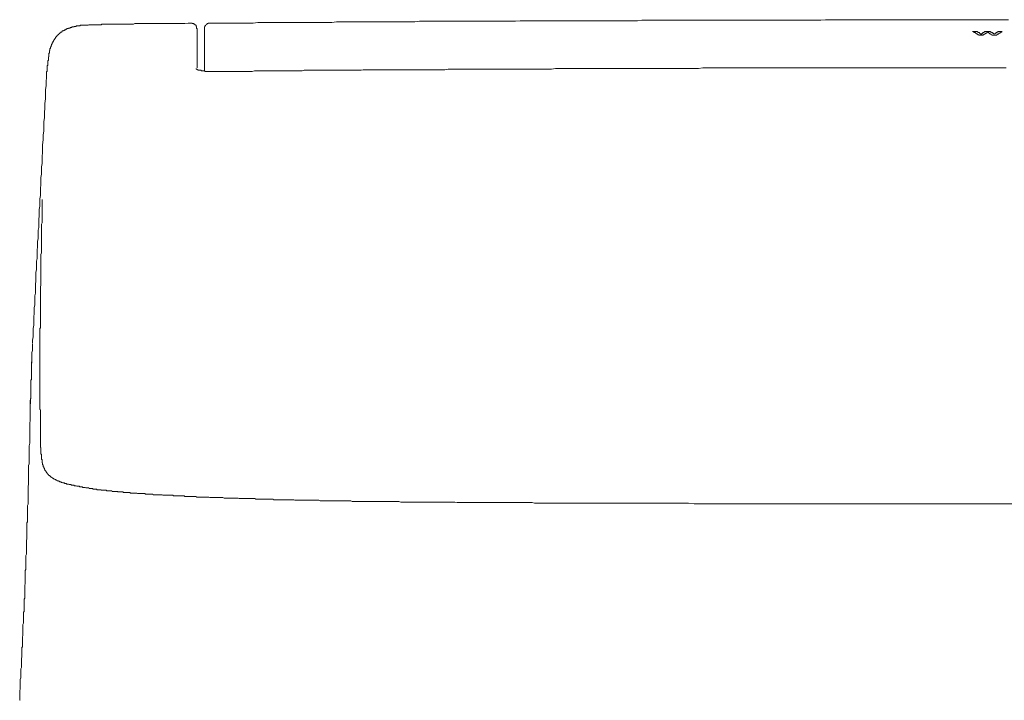
# Model space of a CAD drawing. Units: inches. Extents: x -645 to 1591, y -872 to 729.
# Drawn here: x 259 to 444, y -102 to 26 of the extents above; entities that cross this region are included whole.
import ezdxf

# ---------------------------------------------------------------- set-up
doc = ezdxf.new("R2010")
doc.units = ezdxf.units.IN
doc.header["$MEASUREMENT"] = 0
doc.layers.add('图层 1', color=7, linetype='Continuous')

msp = doc.modelspace()

# ---------------------------------------------------------------- linework, layer by layer
at = {"layer": '图层 1', "color": 7, "lineweight": 9}
for points in [[(270.43, 24.88), (270.33, 24.88), (270.23, 24.88), (270.12, 24.88), (270.12, 24.77), (270.02, 24.77), (269.91, 24.77), (269.81, 24.77), (269.7, 24.77), (269.6, 24.77), (269.48, 24.77), (269.37, 24.77), (269.37, 24.67), (269.28, 24.67), (269.17, 24.67), (269.05, 24.67), (268.97, 24.67), (268.97, 24.55), (268.85, 24.55), (268.76, 24.55), (268.63, 24.55), (268.53, 24.55), (268.53, 24.44), (268.43, 24.44), (268.32, 24.44), (268.22, 24.44), (268.22, 24.34), (268.11, 24.34), (268.01, 24.34), (267.9, 24.34), (267.9, 24.24), (267.8, 24.24), (267.68, 24.24), (267.57, 24.24), (267.57, 24.12), (267.48, 24.12), (267.37, 24.12), (267.37, 24.03)], [(273.62, 24.98), (273.51, 24.98), (273.41, 24.98), (273.3, 24.98), (273.18, 24.98), (273.07, 24.98), (272.97, 24.98), (272.86, 24.98), (272.77, 24.98), (272.65, 24.98), (272.55, 24.98), (272.45, 24.98), (272.34, 24.98), (272.23, 24.98), (272.13, 24.98), (272.03, 24.98), (271.92, 24.98), (271.82, 24.98), (271.71, 24.98), (271.61, 24.88), (271.5, 24.88), (271.4, 24.88), (271.28, 24.88), (271.17, 24.88), (271.06, 24.88), (270.97, 24.88), (270.85, 24.88), (270.77, 24.88), (270.65, 24.88), (270.54, 24.88), (270.43, 24.88)], [(279.11, 25.09), (279, 25.09), (278.91, 25.09), (278.8, 25.09), (278.68, 25.09), (278.58, 25.09), (278.47, 25.09), (278.37, 25.09), (278.27, 25.09), (278.16, 25.09), (278.06, 25.09), (277.95, 25.09), (277.85, 25.09), (277.74, 25.09), (277.63, 25.09), (277.51, 25.09), (277.43, 25.09), (277.31, 25.09), (277.22, 25.09), (277.11, 25.09), (277, 25.09), (276.9, 25.09), (276.78, 25.09), (276.67, 25.09), (276.57, 25.09), (276.46, 25.09), (276.36, 25.09), (276.26, 25.09), (276.15, 25.09), (276.05, 25.09), (275.94, 25.09), (275.83, 25.09), (275.71, 25.09), (275.63, 25.09), (275.51, 25.09), (275.42, 25.09), (275.31, 25.09), (275.2, 25.09), (275.1, 25.09), (274.98, 25.09), (274.87, 25.09), (274.77, 25.09), (274.66, 25.09), (274.57, 25.09), (274.46, 25.09), (274.35, 25.09), (274.25, 25.09), (274.14, 25.09), (274.14, 24.98), (274.03, 24.98), (273.93, 24.98), (273.83, 24.98), (273.71, 24.98), (273.62, 24.98)], [(279.11, 25.09), (279.43, 25.09), (279.63, 25.09), (279.86, 25.09), (280.17, 25.09), (280.38, 25.19), (280.6, 25.19), (280.8, 25.19), (281.11, 25.19), (281.32, 25.19), (281.55, 25.19), (281.87, 25.19), (282.08, 25.19), (282.29, 25.19), (282.51, 25.19), (282.81, 25.19), (283.03, 25.19), (283.23, 25.19), (283.56, 25.19), (283.77, 25.19), (283.97, 25.19), (284.3, 25.19), (284.51, 25.19), (284.71, 25.19)], [(284.71, 25.19), (285.36, 25.19)], [(285.36, 25.19), (285.97, 25.19)], [(285.97, 25.19), (286.62, 25.19)], [(286.62, 25.19), (287.26, 25.19)], [(287.26, 25.19), (287.89, 25.19)], [(287.89, 25.19), (288.52, 25.19)], [(288.52, 25.19), (289.17, 25.19)], [(289.17, 25.19), (289.8, 25.19)], [(289.8, 25.19), (290.43, 25.29)], [(290.43, 25.29), (291.06, 25.29)], [(292.12, 24.24), (292.02, 24.24), (292.02, 24.34), (292.02, 24.44), (292.02, 24.55), (292.02, 24.67), (291.92, 24.67), (291.92, 24.77), (291.92, 24.88), (291.81, 24.88), (291.81, 24.98), (291.71, 24.98), (291.71, 25.09), (291.58, 25.09), (291.49, 25.09), (291.49, 25.19), (291.37, 25.19), (291.27, 25.19), (291.17, 25.19), (291.17, 25.29), (291.06, 25.29)], [(292.12, 24.24), (292.12, 16.83)], [(294.55, 25.29), (294.46, 25.29), (294.34, 25.29), (294.23, 25.29), (294.23, 25.19), (294.14, 25.19), (294.03, 25.19), (294.03, 25.09), (293.92, 25.09), (293.82, 24.98), (293.72, 24.88), (293.72, 24.77), (293.61, 24.77), (293.61, 24.67), (293.61, 24.55), (293.51, 24.55), (293.51, 24.44), (293.51, 24.34), (293.51, 24.24)], [(293.51, 16.29), (293.51, 24.24)], [(374.31, 25.72), (373.47, 25.72), (372.62, 25.72), (371.77, 25.72), (370.93, 25.72), (370.18, 25.72), (369.33, 25.72), (368.5, 25.72), (367.65, 25.72), (366.91, 25.72), (366.07, 25.72), (365.22, 25.72), (364.36, 25.72), (363.63, 25.72), (362.79, 25.72), (361.93, 25.72), (361.07, 25.72), (360.25, 25.72), (359.5, 25.72), (358.66, 25.72), (357.82, 25.72), (356.97, 25.72), (356.22, 25.72), (355.38, 25.72), (354.53, 25.72), (353.68, 25.72), (352.96, 25.72), (352.11, 25.63), (351.25, 25.63), (350.41, 25.63), (349.56, 25.63), (348.82, 25.63), (347.97, 25.63), (347.13, 25.63), (346.27, 25.63), (345.55, 25.63), (344.7, 25.63), (343.86, 25.63), (343.01, 25.63), (342.16, 25.63), (341.41, 25.63), (340.57, 25.63), (339.73, 25.63), (338.88, 25.63), (338.13, 25.63), (337.3, 25.63), (336.45, 25.63), (335.61, 25.63), (334.86, 25.63), (334.01, 25.63), (333.16, 25.51), (332.32, 25.51), (331.47, 25.51), (330.72, 25.51), (329.88, 25.51), (329.04, 25.51), (328.18, 25.51), (327.47, 25.51), (326.61, 25.51), (325.75, 25.51), (324.91, 25.51), (324.18, 25.51), (323.32, 25.51), (322.48, 25.51), (321.63, 25.51), (320.81, 25.51), (320.04, 25.51), (319.21, 25.51), (318.36, 25.51), (317.52, 25.4), (316.77, 25.4), (315.92, 25.4), (315.07, 25.4), (314.23, 25.4), (313.38, 25.4), (312.64, 25.4), (311.81, 25.4), (310.95, 25.4), (310.11, 25.4), (309.38, 25.4), (308.52, 25.4), (307.66, 25.4), (306.82, 25.4), (306.09, 25.4), (305.23, 25.4), (304.38, 25.4), (303.56, 25.4), (302.7, 25.29), (301.97, 25.29), (301.12, 25.29), (300.27, 25.29), (299.43, 25.29), (298.68, 25.29), (297.83, 25.29), (296.98, 25.29), (296.14, 25.29), (295.4, 25.29), (294.55, 25.29)], [(444.98, 25.92), (444.13, 25.92), (443.27, 25.92), (442.54, 25.92), (441.7, 25.92), (440.86, 25.92), (440, 25.92), (439.26, 25.92), (438.41, 25.92), (437.58, 25.92), (436.72, 25.92), (435.88, 25.92), (435.13, 25.92), (434.29, 25.92), (433.43, 25.92), (432.6, 25.92), (431.86, 25.92), (431.02, 25.92), (430.16, 25.92), (429.32, 25.92), (428.57, 25.92), (427.74, 25.92), (426.88, 25.92), (426.03, 25.92), (425.2, 25.92), (424.46, 25.92), (423.61, 25.92), (422.77, 25.92), (421.92, 25.92), (421.17, 25.92), (420.32, 25.92), (419.49, 25.92), (418.63, 25.92), (417.79, 25.92), (417.06, 25.92), (416.2, 25.92), (415.36, 25.92), (414.51, 25.92), (413.77, 25.92), (412.91, 25.92), (412.08, 25.92), (411.23, 25.92), (410.48, 25.92), (409.63, 25.83), (408.81, 25.83), (407.97, 25.83), (407.11, 25.83), (406.37, 25.83), (405.52, 25.83), (404.68, 25.83), (403.83, 25.83), (403.08, 25.83), (402.25, 25.83), (401.4, 25.83), (400.54, 25.83), (399.81, 25.83), (398.97, 25.83), (398.11, 25.83), (397.27, 25.83), (396.42, 25.83), (395.68, 25.83), (394.82, 25.83), (393.99, 25.83), (393.15, 25.83), (392.41, 25.83), (391.57, 25.83), (390.71, 25.83), (389.86, 25.83), (389.02, 25.83), (388.28, 25.83), (387.42, 25.83), (386.58, 25.83), (385.74, 25.83), (385, 25.83), (384.16, 25.83), (383.31, 25.83), (382.47, 25.83), (381.72, 25.83), (380.88, 25.83), (380.02, 25.83), (379.18, 25.83), (378.33, 25.83), (377.59, 25.83), (376.74, 25.83), (375.9, 25.83), (375.06, 25.72), (374.31, 25.72)], [(385.96, 25.83), (378.43, 25.83)], [(267.37, 24.03), (267.25, 24.03), (267.17, 24.03), (267.17, 23.92), (267.05, 23.92), (266.96, 23.92), (266.96, 23.83), (266.85, 23.83), (266.73, 23.83), (266.73, 23.71), (266.62, 23.71), (266.62, 23.6), (266.52, 23.6), (266.42, 23.6), (266.42, 23.5), (266.31, 23.5), (266.31, 23.39), (266.21, 23.39), (266.21, 23.29), (266.11, 23.29), (266.11, 23.18), (266, 23.18), (266, 23.08), (265.89, 23.08), (265.89, 22.98), (265.77, 22.98), (265.77, 22.87), (265.68, 22.87), (265.68, 22.75), (265.57, 22.75), (265.57, 22.64), (265.47, 22.64), (265.47, 22.54), (265.47, 22.44), (265.37, 22.44), (265.37, 22.34), (265.25, 22.34), (265.25, 22.23), (265.25, 22.12), (265.16, 22.12), (265.16, 22.03)], [(438.83, 23.39), (438.73, 23.39), (438.73, 23.5), (438.62, 23.5), (438.52, 23.5), (438.52, 23.6), (438.41, 23.6), (438.32, 23.71), (438.2, 23.71)], [(438.2, 23.71), (438.94, 23.71)], [(439.38, 22.98), (439.38, 23.08), (439.26, 23.08), (439.17, 23.08), (439.17, 23.18), (439.06, 23.18), (439.06, 23.29), (438.94, 23.29), (438.83, 23.39)], [(439.38, 23.5), (439.26, 23.5), (439.26, 23.6), (439.17, 23.6), (439.06, 23.71), (438.94, 23.71)], [(439.78, 23.18), (439.69, 23.29), (439.58, 23.29), (439.58, 23.39), (439.48, 23.39), (439.48, 23.5), (439.38, 23.5)], [(439.38, 22.98), (440.21, 22.98)], [(440.21, 23.5), (440.11, 23.5), (440.11, 23.39), (440, 23.39), (440, 23.29), (439.9, 23.29), (439.78, 23.29), (439.78, 23.18)], [(439.78, 23.18), (440, 23.18)], [(440.63, 23.71), (440.53, 23.71), (440.42, 23.71), (440.42, 23.6), (440.32, 23.6), (440.32, 23.5), (440.21, 23.5)], [(440.63, 23.29), (440.53, 23.29), (440.53, 23.18), (440.42, 23.18), (440.32, 23.18), (440.32, 23.08), (440.21, 23.08), (440.21, 22.98)], [(440.63, 23.71), (441.49, 23.71)], [(441.06, 23.6), (440.97, 23.6), (440.97, 23.5), (440.86, 23.5), (440.86, 23.39), (440.74, 23.39), (440.63, 23.39), (440.63, 23.29)], [(441.49, 23.29), (441.38, 23.29), (441.38, 23.39), (441.26, 23.39), (441.26, 23.5), (441.18, 23.5), (441.06, 23.5), (441.06, 23.6)], [(441.91, 23.5), (441.8, 23.5), (441.8, 23.6), (441.7, 23.6), (441.58, 23.6), (441.58, 23.71), (441.49, 23.71)], [(441.91, 22.98), (441.8, 23.08), (441.7, 23.08), (441.7, 23.18), (441.58, 23.18), (441.58, 23.29), (441.49, 23.29)], [(442.22, 23.18), (442.22, 23.29), (442.12, 23.29), (442.12, 23.39), (442.01, 23.39), (441.91, 23.5)], [(441.91, 22.98), (442.43, 22.98)], [(442.66, 23.5), (442.66, 23.39), (442.54, 23.39), (442.43, 23.39), (442.43, 23.29), (442.33, 23.29), (442.33, 23.18)], [(442.43, 22.98), (442.66, 22.98)], [(443.06, 23.71), (442.98, 23.71), (442.98, 23.6), (442.86, 23.6), (442.75, 23.6), (442.75, 23.5), (442.66, 23.5)], [(443.27, 23.39), (443.18, 23.39), (443.18, 23.29), (443.06, 23.29), (443.06, 23.18), (442.98, 23.18), (442.86, 23.18), (442.86, 23.08), (442.75, 23.08), (442.75, 22.98), (442.66, 22.98)], [(443.06, 23.71), (443.81, 23.71)], [(443.81, 23.71), (443.71, 23.71), (443.71, 23.6), (443.61, 23.6), (443.49, 23.5), (443.38, 23.5), (443.38, 23.39), (443.27, 23.39)], [(265.16, 22.03), (265.05, 22.03), (265.05, 21.91), (265.05, 21.8), (264.93, 21.8), (264.93, 21.7), (264.93, 21.59), (264.82, 21.59), (264.82, 21.49), (264.82, 21.38), (264.72, 21.28), (264.72, 21.15), (264.72, 21.07), (264.62, 21.07), (264.62, 20.95), (264.62, 20.86), (264.51, 20.74), (264.51, 20.64), (264.51, 20.54), (264.41, 20.43), (264.41, 20.33), (264.41, 20.21), (264.41, 20.11), (264.31, 20.11), (264.31, 20), (264.31, 19.89), (264.31, 19.79), (264.31, 19.69), (264.2, 19.58), (264.2, 19.48), (264.2, 19.38), (264.2, 19.27), (264.2, 19.17), (264.2, 19.06), (264.2, 18.94)], [(264.11, 18.94), (264.11, 18.84), (264.11, 18.74), (264.11, 18.63), (264.11, 18.53), (264.11, 18.43), (264.11, 18.31), (264.11, 18.22), (263.99, 18.22), (263.99, 18.09), (263.99, 17.99), (263.99, 17.89), (263.99, 17.78), (263.99, 17.68), (263.99, 17.58), (263.99, 17.46), (263.99, 17.37), (263.88, 17.26), (263.88, 17.14), (263.88, 17.05), (263.88, 16.94), (263.88, 16.83), (263.88, 16.73), (263.88, 16.63), (263.88, 16.5), (263.88, 16.42), (263.88, 16.29), (263.88, 16.19), (263.77, 16.19), (263.77, 16.09)], [(291.92, 16.73), (291.92, 16.63), (292.02, 16.63), (292.12, 16.63), (292.12, 16.5), (292.23, 16.5), (292.33, 16.5), (292.33, 16.42), (292.43, 16.42)], [(365.86, 16.73), (365.11, 16.73), (364.47, 16.73), (363.73, 16.73), (363, 16.73), (362.36, 16.73), (361.62, 16.73), (360.99, 16.73), (360.25, 16.73), (359.62, 16.73), (358.87, 16.63), (358.23, 16.63), (357.5, 16.63), (356.76, 16.63), (356.13, 16.63), (355.38, 16.63), (354.76, 16.63), (354.01, 16.63), (353.37, 16.63), (352.63, 16.63), (352, 16.63), (351.25, 16.63), (350.52, 16.63), (349.87, 16.63), (349.13, 16.63), (348.51, 16.63), (347.76, 16.63), (347.13, 16.63), (346.38, 16.63), (345.76, 16.63), (345.01, 16.63), (344.27, 16.63), (343.63, 16.63), (342.9, 16.63), (342.27, 16.63), (341.53, 16.63), (340.89, 16.63), (340.14, 16.63), (339.41, 16.63), (338.77, 16.5), (338.02, 16.5), (337.41, 16.5), (336.66, 16.5), (336.01, 16.5), (335.28, 16.5), (334.65, 16.5), (333.91, 16.5), (333.16, 16.5), (332.53, 16.5), (331.8, 16.5), (331.15, 16.5), (330.42, 16.5)], [(409.97, 16.83), (409.02, 16.83), (408.17, 16.83), (407.32, 16.83), (406.46, 16.83), (405.63, 16.83), (404.77, 16.83), (403.83, 16.83), (402.97, 16.83), (402.13, 16.83), (401.29, 16.83), (400.43, 16.83), (399.48, 16.83), (398.65, 16.83), (397.8, 16.83), (396.96, 16.83), (396.11, 16.83), (395.26, 16.83), (394.31, 16.83), (393.46, 16.83), (392.62, 16.83), (391.77, 16.83), (390.93, 16.83), (390.07, 16.83), (389.13, 16.83), (388.28, 16.83), (387.42, 16.83), (386.58, 16.73), (385.74, 16.73), (384.77, 16.73), (383.94, 16.73), (383.08, 16.73), (382.24, 16.73), (381.4, 16.73), (380.56, 16.73), (379.6, 16.73), (378.76, 16.73), (377.91, 16.73), (377.07, 16.73), (376.22, 16.73), (375.37, 16.73), (374.42, 16.73), (373.57, 16.73), (372.73, 16.73), (371.88, 16.73), (371.02, 16.73), (370.18, 16.73), (369.24, 16.73), (368.38, 16.73), (367.56, 16.73), (366.7, 16.73), (365.86, 16.73)], [(387.42, 16.83), (389.44, 16.83)], [(444.55, 16.83), (443.61, 16.83), (442.75, 16.83), (441.91, 16.83), (441.06, 16.83), (440.21, 16.83), (439.26, 16.83), (438.41, 16.83), (437.58, 16.83), (436.72, 16.83), (435.88, 16.83), (435.03, 16.83), (434.08, 16.83), (433.23, 16.83), (432.38, 16.83), (431.55, 16.83), (430.71, 16.83), (429.86, 16.83), (428.91, 16.83), (428.06, 16.83), (427.21, 16.83), (426.35, 16.83), (425.52, 16.83), (424.66, 16.83), (423.72, 16.83), (422.86, 16.83), (422.02, 16.83), (421.17, 16.83), (420.32, 16.83), (419.37, 16.83), (418.52, 16.83), (417.69, 16.83), (416.83, 16.83), (415.99, 16.83), (415.14, 16.83), (414.2, 16.83), (413.34, 16.83), (412.49, 16.83), (411.66, 16.83), (410.82, 16.83), (409.97, 16.83)], [(263.77, 16.09), (263.77, 15.98), (263.77, 15.88), (263.77, 15.78), (263.77, 15.66), (263.77, 15.57), (263.77, 15.46), (263.77, 15.34), (263.77, 15.25), (263.77, 15.14), (263.77, 15.04), (263.77, 14.93), (263.77, 14.83), (263.77, 14.7), (263.67, 14.62), (263.67, 14.49), (263.67, 14.4), (263.67, 14.29), (263.67, 14.18), (263.67, 14.08), (263.67, 13.98), (263.67, 13.88), (263.67, 13.76), (263.67, 13.66), (263.67, 13.54), (263.67, 13.45), (263.67, 13.34)], [(293.07, 16.29), (292.97, 16.29), (292.86, 16.42), (292.75, 16.42), (292.66, 16.42), (292.54, 16.42), (292.43, 16.42)], [(293.07, 16.29), (293.17, 16.29), (293.28, 16.29), (293.38, 16.29), (293.51, 16.29), (293.61, 16.29), (293.61, 16.19), (293.72, 16.19), (293.82, 16.19), (293.92, 16.19), (294.03, 16.19), (294.14, 16.19)], [(294.14, 16.19), (294.23, 16.19), (294.34, 16.19), (294.46, 16.19), (294.55, 16.19), (294.66, 16.19), (294.76, 16.19), (294.87, 16.19), (294.97, 16.19), (295.08, 16.19)], [(330.42, 16.5), (330, 16.5), (329.56, 16.5), (329.27, 16.5), (328.83, 16.5), (328.41, 16.5), (327.98, 16.5), (327.55, 16.5), (327.13, 16.5), (326.71, 16.5), (326.29, 16.5), (325.87, 16.5), (325.54, 16.5), (325.12, 16.5), (324.7, 16.5), (324.27, 16.5), (323.86, 16.5), (323.43, 16.5), (323.01, 16.42), (322.59, 16.42), (322.17, 16.42), (321.84, 16.42), (321.42, 16.42), (321.01, 16.42), (320.58, 16.42), (320.16, 16.42), (319.72, 16.42), (319.32, 16.42), (318.88, 16.42), (318.46, 16.42), (318.15, 16.42), (317.72, 16.42), (317.29, 16.42), (316.87, 16.42), (316.45, 16.42), (316.03, 16.42), (315.61, 16.42), (315.18, 16.42), (314.76, 16.42), (314.44, 16.42), (314.02, 16.42), (313.59, 16.42), (313.17, 16.42), (312.75, 16.42), (312.32, 16.42), (311.91, 16.29), (311.47, 16.29), (311.06, 16.29), (310.74, 16.29), (310.32, 16.29), (309.88, 16.29), (309.46, 16.29), (309.03, 16.29), (308.62, 16.29), (308.2, 16.29), (307.78, 16.29), (307.37, 16.29), (307.03, 16.29), (306.61, 16.29), (306.18, 16.29), (305.78, 16.29), (305.35, 16.29), (304.92, 16.29), (304.5, 16.29), (304.08, 16.29), (303.66, 16.29), (303.33, 16.29), (302.92, 16.29), (302.49, 16.19), (302.07, 16.19), (301.63, 16.19), (301.21, 16.19), (300.8, 16.19), (300.37, 16.19), (300.06, 16.19), (299.63, 16.19), (299.2, 16.19), (298.78, 16.19), (298.36, 16.19), (297.93, 16.19), (297.52, 16.19), (297.09, 16.19), (296.67, 16.19), (296.35, 16.19), (295.92, 16.19), (295.52, 16.19), (295.08, 16.19)], [(295.08, 16.19), (295.31, 16.19)], [(295.08, 16.19), (295.31, 16.19)], [(263.02, 1.49), (263.02, 2.34), (263.13, 3.29), (263.13, 4.14), (263.25, 4.99), (263.25, 5.83), (263.25, 6.68), (263.36, 7.52), (263.36, 8.37), (263.46, 9.32), (263.46, 10.16), (263.57, 11.01), (263.57, 11.87), (263.57, 12.72), (263.67, 13.54)], [(263.02, 1.49), (263.02, 0.85), (262.92, 0.22), (262.92, -0.51), (262.92, -1.15), (262.82, -1.79), (262.82, -2.52), (262.82, -3.16), (262.71, -3.8), (262.71, -4.52), (262.71, -5.17), (262.61, -5.81), (262.61, -6.55), (262.61, -7.17), (262.51, -7.81), (262.51, -8.56), (262.51, -9.2), (262.4, -9.83), (262.4, -10.57)], [(262.92, -7.92), (262.92, -8.12), (262.92, -8.45), (262.92, -8.77), (262.92, -9.08), (262.92, -9.41), (262.92, -9.61), (262.92, -9.92), (262.92, -10.25), (262.92, -10.57), (262.92, -10.88), (262.92, -11.09), (262.92, -11.41), (262.92, -11.74), (262.92, -12.05), (262.92, -12.37), (262.82, -12.58), (262.82, -12.89), (262.82, -13.21), (262.82, -13.54), (262.82, -13.85), (262.82, -14.06), (262.82, -14.37), (262.82, -14.69), (262.82, -15.01), (262.82, -15.32), (262.82, -15.53), (262.82, -15.86), (262.82, -16.17), (262.82, -16.49), (262.82, -16.81), (262.82, -17.02), (262.82, -17.33), (262.82, -17.66), (262.82, -17.97), (262.71, -18.29), (262.71, -18.5), (262.71, -18.82), (262.71, -19.14), (262.71, -19.46), (262.71, -19.76), (262.71, -19.99), (262.71, -20.3), (262.71, -20.62), (262.71, -20.94), (262.71, -21.25), (262.71, -21.47), (262.71, -21.79), (262.71, -22.1), (262.71, -22.41), (262.71, -22.74), (262.71, -22.95), (262.71, -23.27), (262.71, -23.59), (262.71, -23.9), (262.71, -24.11), (262.61, -24.41), (262.61, -24.75), (262.61, -25.06), (262.61, -25.37), (262.61, -25.6), (262.61, -25.91), (262.61, -26.21), (262.61, -26.54), (262.61, -26.86), (262.61, -27.06), (262.61, -27.4), (262.61, -27.7), (262.61, -28.01), (262.61, -28.34), (262.61, -28.55)], [(262.4, -10.57), (262.4, -11.09), (262.31, -11.63), (262.31, -12.16), (262.31, -12.68), (262.31, -13.21), (262.19, -13.74), (262.19, -14.27), (262.19, -14.81), (262.19, -15.32), (262.08, -15.86), (262.08, -16.38), (262.08, -16.91), (261.97, -17.46), (261.97, -17.97), (261.97, -18.5), (261.97, -19.04), (261.87, -19.55), (261.87, -20.08), (261.87, -20.62), (261.87, -21.15), (261.77, -21.67), (261.77, -22.2), (261.77, -22.74)], [(261.77, -22.74), (261.77, -23.36), (261.66, -23.9), (261.66, -24.41), (261.66, -24.95), (261.66, -25.6), (261.56, -26.12), (261.56, -26.65), (261.56, -27.17), (261.56, -27.81), (261.45, -28.34), (261.45, -28.89), (261.45, -29.4), (261.35, -30.04), (261.35, -30.56), (261.35, -31.1), (261.35, -31.61), (261.22, -32.26), (261.22, -32.78), (261.22, -33.31), (261.22, -33.85), (261.12, -34.47), (261.12, -35)], [(262.61, -28.55), (262.61, -28.76), (262.61, -28.97), (262.61, -29.09), (262.61, -29.3), (262.61, -29.4), (262.61, -29.61), (262.61, -29.71), (262.61, -29.93), (262.61, -30.14), (262.61, -30.25), (262.61, -30.46), (262.61, -30.56), (262.61, -30.77), (262.61, -30.98), (262.61, -31.1), (262.61, -31.3), (262.61, -31.41), (262.61, -31.61), (262.61, -31.73), (262.61, -31.94), (262.61, -32.15), (262.51, -32.26), (262.51, -32.46), (262.51, -32.58), (262.51, -32.78), (262.51, -32.9), (262.51, -33.1), (262.51, -33.31), (262.51, -33.41), (262.51, -33.62), (262.51, -33.74), (262.51, -33.95), (262.51, -34.16), (262.51, -34.26), (262.51, -34.47), (262.51, -34.58), (262.51, -34.79), (262.51, -34.9), (262.51, -35.11), (262.51, -35.33), (262.51, -35.42), (262.51, -35.64), (262.51, -35.75), (262.51, -35.96), (262.51, -36.06), (262.51, -36.28), (262.51, -36.5), (262.51, -36.59), (262.51, -36.8), (262.51, -36.91), (262.51, -37.12), (262.51, -37.32), (262.51, -37.44), (262.51, -37.64), (262.51, -37.76), (262.51, -37.96), (262.51, -38.08), (262.51, -38.27), (262.51, -38.5), (262.51, -38.6), (262.51, -38.8), (262.51, -38.92), (262.51, -39.12), (262.51, -39.24), (262.51, -39.44), (262.51, -39.66), (262.51, -39.76), (262.51, -39.98), (262.51, -40.07), (262.51, -40.29), (262.51, -40.51), (262.51, -40.6), (262.51, -40.83), (262.51, -40.92), (262.51, -41.15), (262.51, -41.24), (262.51, -41.45), (262.51, -41.67), (262.51, -41.78), (262.51, -41.99), (262.51, -42.09), (262.51, -42.31), (262.51, -42.4), (262.51, -42.61), (262.51, -42.83), (262.51, -42.94), (262.51, -43.16), (262.51, -43.25), (262.51, -43.46), (262.51, -43.69), (262.51, -43.78), (262.51, -44), (262.51, -44.1), (262.51, -44.32), (262.51, -44.41), (262.51, -44.62), (262.51, -44.84), (262.51, -44.96), (262.51, -45.16), (262.51, -45.26), (262.51, -45.49), (262.51, -45.58), (262.51, -45.8), (262.51, -46.01), (262.51, -46.1), (262.51, -46.33), (262.51, -46.44), (262.51, -46.64), (262.51, -46.85), (262.51, -46.96), (262.51, -47.17), (262.51, -47.29), (262.51, -47.49), (262.61, -47.6), (262.61, -47.81), (262.61, -48.01), (262.61, -48.12), (262.61, -48.33), (262.61, -48.44), (262.61, -48.65), (262.61, -48.75), (262.61, -48.97), (262.61, -49.19), (262.61, -49.27)], [(261.12, -35.11), (261.12, -35.54)], [(261.12, -36.37), (261.02, -36.8)], [(261.02, -36.8), (261.02, -37.12)], [(261.12, -35.54), (261.12, -35.96)], [(261.12, -35.96), (261.12, -36.37)], [(261.02, -38.5), (260.91, -38.6)], [(260.91, -38.6), (260.91, -38.71)], [(260.91, -38.71), (260.91, -38.8)], [(261.02, -38.8), (260.91, -38.92), (260.91, -39.03), (260.91, -39.12), (260.91, -39.35), (260.91, -39.44), (260.91, -39.56), (260.91, -39.66), (260.91, -39.76), (260.91, -39.98), (260.91, -40.07), (260.91, -40.19), (260.91, -40.29), (260.91, -40.4), (260.91, -40.51), (260.91, -40.72), (260.91, -40.83), (260.91, -40.92)], [(260.91, -38.8), (260.91, -38.92)], [(260.91, -38.92), (260.91, -39.03)], [(261.02, -37.12), (261.02, -37.22), (261.02, -37.32), (261.02, -37.44), (261.02, -37.55)], [(261.02, -37.55), (261.02, -37.64), (261.02, -37.76), (261.02, -37.86), (261.02, -37.96)], [(261.02, -37.96), (261.02, -38.08), (261.02, -38.17), (261.02, -38.27), (261.02, -38.39)], [(261.02, -38.39), (261.02, -38.5), (261.02, -38.6), (261.02, -38.71), (261.02, -38.8)], [(260.91, -40.92), (260.91, -41.04), (260.91, -41.15), (260.91, -41.24), (260.91, -41.36), (260.91, -41.45), (260.91, -41.56), (260.91, -41.67), (260.91, -41.78), (260.91, -41.87), (260.82, -41.99), (260.82, -42.09), (260.82, -42.2), (260.82, -42.31), (260.82, -42.4), (260.82, -42.52), (260.82, -42.61), (260.82, -42.73), (260.82, -42.83), (260.82, -42.94), (260.82, -43.04)], [(260.82, -42.94), (260.82, -43.58)], [(260.82, -43.04), (260.82, -43.25)], [(260.82, -43.25), (260.82, -43.46)], [(260.82, -43.46), (260.82, -43.69)], [(260.82, -43.58), (260.82, -44.1)], [(260.82, -43.69), (260.82, -43.89)], [(260.82, -43.89), (260.82, -44)], [(260.82, -44), (260.82, -44.2)], [(260.82, -44.1), (260.82, -44.74)], [(260.82, -44.2), (260.82, -44.41)], [(260.82, -44.41), (260.82, -44.62)], [(260.82, -45.05), (260.71, -46.96)], [(260.82, -45.26), (260.71, -45.9)], [(260.71, -45.9), (260.71, -46.44)], [(260.82, -44.62), (260.82, -44.84)], [(260.82, -44.74), (260.82, -45.26)], [(260.82, -44.84), (260.82, -44.96)], [(260.82, -44.96), (260.82, -45.05)], [(260.71, -46.44), (260.71, -47.06)], [(260.71, -46.96), (260.71, -48.86)], [(260.71, -47.06), (260.71, -47.7)], [(260.71, -47.7), (260.71, -48.23)], [(260.71, -48.86), (260.6, -50.77)], [(260.71, -48.23), (260.71, -48.86)], [(262.61, -53.2), (262.61, -53.1), (262.61, -52.89), (262.61, -52.66), (262.61, -52.46), (262.61, -52.25), (262.61, -52.03), (262.61, -51.83), (262.61, -51.62), (262.61, -51.4), (262.61, -51.19), (262.61, -50.99), (262.61, -50.77), (262.61, -50.55), (262.61, -50.35), (262.61, -50.14), (262.61, -49.91), (262.61, -49.7), (262.61, -49.5), (262.61, -49.27)], [(260.51, -57.44), (260.51, -56.9), (260.51, -56.48), (260.51, -55.95), (260.51, -55.42), (260.51, -54.9), (260.51, -54.36), (260.6, -53.84), (260.6, -53.3), (260.6, -52.89), (260.6, -52.35), (260.6, -51.83), (260.6, -51.3), (260.6, -50.77)], [(262.61, -53.2), (262.61, -53.3), (262.61, -53.42), (262.61, -53.51), (262.61, -53.62), (262.61, -53.74), (262.61, -53.84), (262.61, -53.95), (262.61, -54.04), (262.61, -54.15), (262.61, -54.26), (262.61, -54.36), (262.61, -54.46), (262.61, -54.56), (262.61, -54.68), (262.71, -54.68), (262.71, -54.79), (262.71, -54.9), (262.71, -55), (262.71, -55.1), (262.71, -55.21), (262.71, -55.31), (262.71, -55.42), (262.71, -55.54), (262.71, -55.64), (262.71, -55.75), (262.71, -55.85), (262.71, -55.95), (262.82, -55.95), (262.82, -56.06), (262.82, -56.17), (262.82, -56.26), (262.82, -56.36), (262.82, -56.48), (262.82, -56.59), (262.82, -56.69), (262.82, -56.8), (262.82, -56.9), (262.92, -56.9), (262.92, -57.01), (262.92, -57.12), (262.92, -57.21)], [(260.28, -64.09), (260.28, -63.78), (260.28, -63.58), (260.28, -63.25), (260.28, -62.93), (260.28, -62.62), (260.28, -62.29), (260.28, -61.98), (260.39, -61.66), (260.39, -61.45), (260.39, -61.13), (260.39, -60.83), (260.39, -60.49), (260.39, -60.19), (260.39, -59.86), (260.39, -59.55), (260.39, -59.24), (260.39, -59.01), (260.39, -58.7), (260.39, -58.39), (260.39, -58.06), (260.51, -57.75), (260.51, -57.44)], [(262.92, -57.21), (262.92, -57.33), (262.92, -57.44), (262.92, -57.55), (263.02, -57.55), (263.02, -57.65), (263.02, -57.75), (263.02, -57.85), (263.02, -57.96), (263.13, -57.96), (263.13, -58.06), (263.13, -58.16), (263.13, -58.28), (263.25, -58.28), (263.25, -58.39), (263.25, -58.49), (263.36, -58.6), (263.36, -58.7), (263.36, -58.81), (263.46, -58.81), (263.46, -58.91)], [(263.46, -58.91), (263.46, -59.01), (263.57, -59.01), (263.57, -59.12), (263.67, -59.12), (263.67, -59.24), (263.67, -59.33), (263.77, -59.33), (263.77, -59.45), (263.88, -59.45), (263.88, -59.55), (263.99, -59.65), (263.99, -59.76), (264.11, -59.76), (264.11, -59.86), (264.2, -59.86), (264.2, -59.96), (264.31, -59.96), (264.41, -59.96), (264.41, -60.07), (264.51, -60.07), (264.51, -60.19), (264.62, -60.19), (264.62, -60.29), (264.72, -60.29)], [(264.72, -60.29), (264.82, -60.4), (264.93, -60.4), (264.93, -60.49), (265.05, -60.49), (265.16, -60.49), (265.16, -60.61), (265.25, -60.61), (265.37, -60.7), (265.47, -60.7), (265.57, -60.83), (265.68, -60.83), (265.77, -60.92), (265.89, -60.92), (266, -60.92), (266, -61.04), (266.11, -61.04), (266.21, -61.04), (266.21, -61.13), (266.31, -61.13), (266.42, -61.13), (266.52, -61.13), (266.52, -61.25), (266.62, -61.25), (266.73, -61.25), (266.85, -61.35), (266.96, -61.35), (267.05, -61.35), (267.17, -61.35), (267.17, -61.45), (267.25, -61.45), (267.37, -61.45)], [(267.37, -61.45), (267.48, -61.45), (267.57, -61.56), (267.68, -61.56), (267.8, -61.56), (267.9, -61.56), (268.01, -61.66), (268.11, -61.66), (268.22, -61.66), (268.32, -61.66), (268.43, -61.66), (268.43, -61.76), (268.53, -61.76), (268.63, -61.76), (268.76, -61.76), (268.85, -61.76), (268.97, -61.76), (268.97, -61.87), (269.05, -61.87), (269.17, -61.87), (269.28, -61.87), (269.37, -61.87), (269.48, -61.98), (269.6, -61.98), (269.7, -61.98), (269.81, -61.98), (269.91, -61.98), (270.02, -62.09), (270.12, -62.09), (270.23, -62.09)], [(270.23, -62.09), (270.33, -62.09), (270.43, -62.09), (270.54, -62.09), (270.54, -62.2), (270.65, -62.2), (270.77, -62.2), (270.85, -62.2), (270.97, -62.2), (271.06, -62.2), (271.17, -62.29), (271.28, -62.29), (271.4, -62.29), (271.5, -62.29), (271.61, -62.29), (271.71, -62.29), (271.82, -62.41), (271.92, -62.41), (272.03, -62.41), (272.13, -62.41), (272.23, -62.41), (272.34, -62.41), (272.45, -62.41), (272.55, -62.5), (272.65, -62.5), (272.77, -62.5), (272.86, -62.5), (272.97, -62.5), (273.07, -62.5), (273.18, -62.5), (273.3, -62.62), (273.41, -62.62), (273.51, -62.62), (273.62, -62.62), (273.71, -62.62), (273.83, -62.62), (273.93, -62.62), (274.03, -62.62), (274.03, -62.72), (274.14, -62.72), (274.25, -62.72), (274.35, -62.72), (274.46, -62.72), (274.57, -62.72), (274.66, -62.72), (274.77, -62.72), (274.87, -62.72)], [(274.87, -62.72), (274.98, -62.72), (275.1, -62.84), (275.2, -62.84), (275.31, -62.84), (275.42, -62.84), (275.51, -62.84), (275.63, -62.84), (275.71, -62.84), (275.83, -62.84), (275.94, -62.84), (276.05, -62.84), (276.15, -62.93), (276.26, -62.93), (276.36, -62.93), (276.46, -62.93), (276.57, -62.93), (276.67, -62.93), (276.78, -62.93), (276.9, -62.93), (277, -62.93), (277.11, -62.93), (277.22, -63.05), (277.31, -63.05), (277.43, -63.05), (277.51, -63.05), (277.63, -63.05), (277.74, -63.05), (277.85, -63.05), (277.95, -63.05), (278.06, -63.05), (278.16, -63.05), (278.27, -63.14), (278.37, -63.14), (278.47, -63.14), (278.58, -63.14), (278.68, -63.14), (278.8, -63.14), (278.91, -63.14), (279, -63.14), (279.11, -63.14), (279.23, -63.14), (279.31, -63.14), (279.43, -63.14), (279.52, -63.14), (279.52, -63.25), (279.63, -63.25)], [(259.76, -79.96), (259.76, -79.75), (259.76, -79.54), (259.76, -79.22), (259.76, -79.01), (259.76, -78.8), (259.76, -78.59), (259.76, -78.38), (259.76, -78.05), (259.76, -77.85), (259.86, -77.64), (259.86, -77.44), (259.86, -77.1), (259.86, -76.9), (259.86, -76.69), (259.86, -76.48), (259.86, -76.15), (259.86, -75.95), (259.86, -75.73), (259.86, -75.53), (259.86, -75.2), (259.86, -74.99), (259.97, -74.79), (259.97, -74.57), (259.97, -74.35), (259.97, -74.04), (259.97, -73.84), (259.97, -73.63), (259.97, -73.4), (259.97, -73.09), (259.97, -72.87), (259.97, -72.67), (259.97, -72.45), (259.97, -72.14), (260.07, -71.92), (260.07, -71.71), (260.07, -71.51), (260.07, -71.19), (260.07, -70.98), (260.07, -70.75), (260.07, -70.55), (260.07, -70.34), (260.07, -70.03), (260.07, -69.8), (260.07, -69.59), (260.07, -69.39), (260.07, -69.08), (260.07, -68.86), (260.18, -68.64), (260.18, -68.44), (260.18, -68.13), (260.18, -67.9), (260.18, -67.69), (260.18, -67.49), (260.18, -67.15), (260.18, -66.95), (260.18, -66.74), (260.18, -66.53), (260.18, -66.21), (260.18, -65.99), (260.18, -65.79), (260.18, -65.57), (260.28, -65.36), (260.28, -65.05), (260.28, -64.85), (260.28, -64.62), (260.28, -64.41), (260.28, -64.09)], [(279.63, -63.25), (279.75, -63.25), (279.86, -63.25), (279.96, -63.25), (280.07, -63.25), (280.17, -63.25), (280.28, -63.25), (280.38, -63.25), (280.48, -63.25), (280.6, -63.25), (280.71, -63.25), (280.8, -63.25), (280.91, -63.35), (281.01, -63.35), (281.11, -63.35), (281.23, -63.35), (281.32, -63.35), (281.43, -63.35), (281.55, -63.35), (281.66, -63.35), (281.76, -63.35), (281.87, -63.35), (281.97, -63.35), (282.08, -63.35), (282.17, -63.35), (282.29, -63.35), (282.39, -63.46), (282.51, -63.46), (282.6, -63.46), (282.71, -63.46), (282.81, -63.46), (282.91, -63.46), (283.03, -63.46), (283.12, -63.46), (283.23, -63.46), (283.35, -63.46), (283.46, -63.46), (283.56, -63.46), (283.66, -63.46), (283.77, -63.46), (283.88, -63.58), (283.97, -63.58), (284.09, -63.58), (284.17, -63.58), (284.3, -63.58), (284.4, -63.58), (284.51, -63.58), (284.61, -63.58), (284.71, -63.58), (284.82, -63.58), (284.92, -63.58), (285.03, -63.58), (285.13, -63.58), (285.26, -63.58), (285.36, -63.58), (285.46, -63.58), (285.57, -63.58), (285.68, -63.67), (285.77, -63.67), (285.89, -63.67), (285.97, -63.67), (286.09, -63.67), (286.2, -63.67), (286.3, -63.67), (286.41, -63.67), (286.51, -63.67)], [(286.51, -63.67), (286.72, -63.67), (286.83, -63.67), (286.93, -63.67), (287.16, -63.67), (287.26, -63.67), (287.37, -63.67), (287.57, -63.67), (287.69, -63.78), (287.77, -63.78), (288, -63.78), (288.11, -63.78), (288.21, -63.78), (288.42, -63.78), (288.52, -63.78), (288.63, -63.78), (288.86, -63.78), (288.94, -63.78), (289.06, -63.78), (289.26, -63.78), (289.37, -63.78), (289.47, -63.78), (289.69, -63.78), (289.8, -63.89), (289.91, -63.89), (290.01, -63.89), (290.22, -63.89), (290.32, -63.89), (290.43, -63.89), (290.63, -63.89), (290.74, -63.89), (290.86, -63.89), (291.06, -63.89), (291.17, -63.89), (291.27, -63.89), (291.49, -63.89), (291.58, -63.89), (291.71, -63.89), (291.92, -63.89), (292.02, -64), (292.12, -64), (292.33, -64), (292.43, -64), (292.54, -64), (292.75, -64), (292.86, -64), (292.97, -64), (293.17, -64), (293.28, -64), (293.38, -64)], [(293.38, -64), (293.61, -64), (293.82, -64), (294.03, -64), (294.23, -64), (294.34, -64), (294.55, -64.09), (294.76, -64.09), (294.97, -64.09), (295.08, -64.09), (295.31, -64.09), (295.52, -64.09), (295.72, -64.09), (295.92, -64.09), (296.03, -64.09), (296.26, -64.09), (296.46, -64.09), (296.67, -64.09), (296.77, -64.09), (296.98, -64.09), (297.2, -64.21), (297.4, -64.21), (297.63, -64.21), (297.72, -64.21), (297.93, -64.21), (298.15, -64.21), (298.36, -64.21), (298.47, -64.21), (298.68, -64.21), (298.89, -64.21), (299.12, -64.21), (299.32, -64.21), (299.43, -64.21), (299.63, -64.21), (299.85, -64.21), (300.06, -64.3), (300.16, -64.3), (300.37, -64.3), (300.58, -64.3), (300.8, -64.3), (301, -64.3), (301.12, -64.3), (301.32, -64.3), (301.53, -64.3), (301.76, -64.3), (301.86, -64.3), (302.07, -64.3), (302.28, -64.3), (302.49, -64.3), (302.7, -64.3), (302.8, -64.3), (303.01, -64.3), (303.22, -64.41), (303.43, -64.41), (303.56, -64.41), (303.77, -64.41), (303.98, -64.41), (304.18, -64.41), (304.38, -64.41), (304.5, -64.41), (304.72, -64.41), (304.92, -64.41), (305.15, -64.41), (305.23, -64.41), (305.46, -64.41), (305.66, -64.41), (305.86, -64.41), (306.09, -64.41), (306.18, -64.41), (306.4, -64.41), (306.61, -64.53), (306.82, -64.53), (306.93, -64.53), (307.14, -64.53), (307.37, -64.53), (307.58, -64.53), (307.78, -64.53), (307.87, -64.53), (308.09, -64.53), (308.31, -64.53), (308.52, -64.53), (308.62, -64.53), (308.83, -64.53), (309.03, -64.53), (309.26, -64.53), (309.46, -64.53), (309.58, -64.53), (309.78, -64.53), (310, -64.53), (310.21, -64.53), (310.32, -64.53), (310.52, -64.62), (310.74, -64.62), (310.95, -64.62), (311.16, -64.62), (311.26, -64.62), (311.47, -64.62), (311.7, -64.62), (311.91, -64.62), (312.01, -64.62), (312.22, -64.62), (312.43, -64.62), (312.64, -64.62), (312.86, -64.62), (312.96, -64.62), (313.17, -64.62), (313.38, -64.62), (313.59, -64.62), (313.71, -64.62), (313.92, -64.62), (314.12, -64.62), (314.35, -64.62), (314.55, -64.62), (314.66, -64.62), (314.86, -64.62), (315.07, -64.62), (315.28, -64.73), (315.39, -64.73), (315.61, -64.73), (315.81, -64.73), (316.03, -64.73), (316.24, -64.73), (316.33, -64.73), (316.56, -64.73), (316.77, -64.73), (316.98, -64.73), (317.09, -64.73), (317.29, -64.73), (317.52, -64.73), (317.72, -64.73), (317.92, -64.73), (318.04, -64.73), (318.25, -64.73), (318.46, -64.73), (318.67, -64.73), (318.78, -64.73), (318.98, -64.73), (319.21, -64.73), (319.41, -64.73), (319.62, -64.73), (319.72, -64.73), (319.95, -64.73), (320.16, -64.73), (320.37, -64.73), (320.47, -64.73), (320.68, -64.73), (320.89, -64.73), (321.1, -64.73), (321.32, -64.85), (321.42, -64.85), (321.63, -64.85), (321.84, -64.85), (322.06, -64.85), (322.17, -64.85), (322.38, -64.85), (322.59, -64.85), (322.81, -64.85), (323.01, -64.85), (323.11, -64.85), (323.32, -64.85), (323.55, -64.85), (323.75, -64.85), (323.86, -64.85)], [(323.86, -64.85), (324.38, -64.85), (324.81, -64.85), (325.23, -64.85), (325.66, -64.85), (326.07, -64.85), (326.5, -64.85), (327.03, -64.85), (327.47, -64.85), (327.87, -64.85), (328.3, -64.85), (328.72, -64.85), (329.15, -64.85), (329.67, -64.85), (330.1, -64.85), (330.52, -64.94), (330.95, -64.94), (331.36, -64.94), (331.9, -64.94), (332.32, -64.94), (332.75, -64.94), (333.16, -64.94), (333.6, -64.94), (334.01, -64.94), (334.55, -64.94), (334.96, -64.94), (335.38, -64.94), (335.81, -64.94), (336.24, -64.94), (336.66, -64.94), (337.18, -64.94), (337.61, -64.94), (338.02, -64.94), (338.46, -64.94), (338.88, -64.94), (339.41, -64.94), (339.82, -64.94), (340.26, -64.94), (340.67, -64.94), (341.1, -65.05), (341.53, -65.05), (342.06, -65.05), (342.47, -65.05), (342.9, -65.05), (343.32, -65.05), (343.75, -65.05), (344.17, -65.05), (344.7, -65.05), (345.12, -65.05), (345.55, -65.05), (345.96, -65.05), (346.38, -65.05), (346.81, -65.05), (347.34, -65.05), (347.76, -65.05), (348.19, -65.05), (348.61, -65.05), (349.03, -65.05), (349.56, -65.05), (349.99, -65.05), (350.41, -65.05), (350.83, -65.05), (351.25, -65.05), (351.67, -65.05), (352.21, -65.05), (352.63, -65.05), (353.05, -65.05), (353.47, -65.05), (353.9, -65.05), (354.33, -65.05)], [(354.33, -65.05), (354.85, -65.05), (355.27, -65.05), (355.7, -65.15), (356.13, -65.15), (356.55, -65.15), (357.07, -65.15), (357.5, -65.15), (357.93, -65.15), (358.33, -65.15), (358.77, -65.15), (359.29, -65.15), (359.71, -65.15), (360.13, -65.15), (360.57, -65.15), (360.99, -65.15), (361.51, -65.15), (361.93, -65.15), (362.36, -65.15), (362.79, -65.15), (363.22, -65.15), (363.73, -65.15), (364.16, -65.15), (364.59, -65.15), (365.01, -65.15), (365.43, -65.15), (365.96, -65.15), (366.37, -65.15), (366.81, -65.15), (367.23, -65.15), (367.65, -65.15), (368.17, -65.15), (368.61, -65.15), (369.02, -65.15), (369.45, -65.15), (369.88, -65.15), (370.29, -65.15), (370.82, -65.15), (371.25, -65.15), (371.67, -65.15), (372.09, -65.15), (372.52, -65.15), (373.05, -65.15), (373.47, -65.15), (373.89, -65.15), (374.31, -65.15), (374.73, -65.15), (375.27, -65.15), (375.69, -65.15), (376.11, -65.15), (376.53, -65.15), (376.96, -65.15), (377.48, -65.15), (377.91, -65.15), (378.33, -65.15), (378.76, -65.15), (379.18, -65.15), (379.71, -65.15), (380.13, -65.15), (380.56, -65.15), (380.98, -65.15), (381.4, -65.15), (381.93, -65.15), (382.36, -65.15), (382.76, -65.15), (383.2, -65.15), (383.62, -65.15)], [(383.62, -65.15), (384.68, -65.15), (385.74, -65.26), (386.79, -65.26), (387.85, -65.26), (388.92, -65.26), (389.97, -65.26), (391.02, -65.26), (391.98, -65.26), (393.02, -65.26), (394.09, -65.26), (395.16, -65.26), (396.22, -65.26), (397.27, -65.26), (398.32, -65.26), (399.39, -65.26), (400.43, -65.26), (401.4, -65.26), (402.45, -65.26), (403.51, -65.26), (404.57, -65.26), (405.63, -65.26), (406.68, -65.26), (407.74, -65.26), (408.81, -65.26), (409.74, -65.26), (410.82, -65.26), (411.87, -65.26), (412.91, -65.26)], [(412.91, -65.26), (414.51, -65.26), (416.11, -65.26), (417.69, -65.26), (419.28, -65.26), (420.86, -65.26), (422.46, -65.26), (424.03, -65.26), (425.62, -65.26), (427.21, -65.26), (428.68, -65.26), (430.27, -65.26), (431.86, -65.26), (433.43, -65.26)], [(433.43, -65.26), (434.92, -65.26), (436.4, -65.26), (437.89, -65.26), (439.38, -65.26), (440.86, -65.26), (442.22, -65.26), (443.71, -65.26), (445.18, -65.26), (446.66, -65.26), (448.15, -65.26), (449.63, -65.26), (451.12, -65.26), (452.59, -65.26), (453.97, -65.26)], [(259.02, -95.84), (259.02, -95.62), (259.02, -95.41), (259.02, -95.3), (259.02, -95.09), (259.02, -94.88), (259.02, -94.65), (259.02, -94.45), (259.02, -94.36), (259.11, -94.14), (259.11, -93.93), (259.11, -93.71), (259.11, -93.5), (259.11, -93.29), (259.11, -93.2), (259.11, -92.98), (259.11, -92.77), (259.11, -92.56), (259.11, -92.35), (259.22, -92.24), (259.22, -92.03), (259.22, -91.82), (259.22, -91.6), (259.22, -91.39), (259.22, -91.28), (259.22, -91.08), (259.22, -90.87), (259.22, -90.64), (259.22, -90.44), (259.22, -90.33), (259.32, -90.11), (259.32, -89.92), (259.32, -89.7), (259.32, -89.48), (259.32, -89.38), (259.32, -89.16), (259.32, -88.96), (259.32, -88.75), (259.32, -88.54), (259.32, -88.43), (259.32, -88.21), (259.32, -88), (259.42, -87.79), (259.42, -87.58), (259.42, -87.48), (259.42, -87.26), (259.42, -87.05), (259.42, -86.84), (259.42, -86.63), (259.42, -86.54), (259.42, -86.31), (259.42, -86.1), (259.42, -85.9), (259.42, -85.68), (259.55, -85.58), (259.55, -85.37), (259.55, -85.15), (259.55, -84.94), (259.55, -84.74), (259.55, -84.51), (259.55, -84.42), (259.55, -84.19), (259.55, -83.98), (259.55, -83.78), (259.55, -83.56), (259.55, -83.45), (259.55, -83.25), (259.65, -83.03), (259.65, -82.82), (259.65, -82.61), (259.65, -82.5), (259.65, -82.3), (259.65, -82.09), (259.65, -81.86), (259.65, -81.65), (259.65, -81.55), (259.65, -81.34), (259.65, -81.14), (259.65, -80.91), (259.65, -80.7), (259.65, -80.6), (259.76, -80.38), (259.76, -80.18), (259.76, -79.96)], [(258.81, -98.37), (258.91, -98.05), (258.91, -97.74), (258.91, -97.53), (258.91, -97.21), (258.91, -96.89), (258.91, -96.68), (258.91, -96.37), (259.02, -96.14), (259.02, -95.84)], [(258.81, -98.37), (258.81, -98.48), (258.81, -98.59), (258.81, -98.69), (258.81, -98.79), (258.81, -98.9), (258.81, -99.01), (258.81, -99.1), (258.81, -99.22), (258.81, -99.31), (258.81, -99.43), (258.81, -99.54), (258.81, -99.64), (258.81, -99.74), (258.81, -99.85), (258.81, -99.95), (258.81, -100.07), (258.81, -100.18), (258.81, -100.28), (258.71, -100.39), (258.71, -100.49), (258.71, -100.59), (258.71, -100.7), (258.71, -100.81)], [(258.71, -100.81), (258.71, -100.9), (258.71, -101.03), (258.71, -101.11), (258.71, -101.23), (258.71, -101.34), (258.71, -101.44)], [(258.71, -101.44), (258.71, -101.54), (258.71, -101.65), (258.71, -101.75), (258.71, -101.87), (258.71, -101.98)], [(258.71, -102.19), (258.71, -102.07), (258.71, -101.98)], [(258.71, -102.19), (258.71, -102.29), (258.81, -102.29)]]:
    msp.add_lwpolyline(points, dxfattribs=at)

doc.saveas('drawing.dxf')
